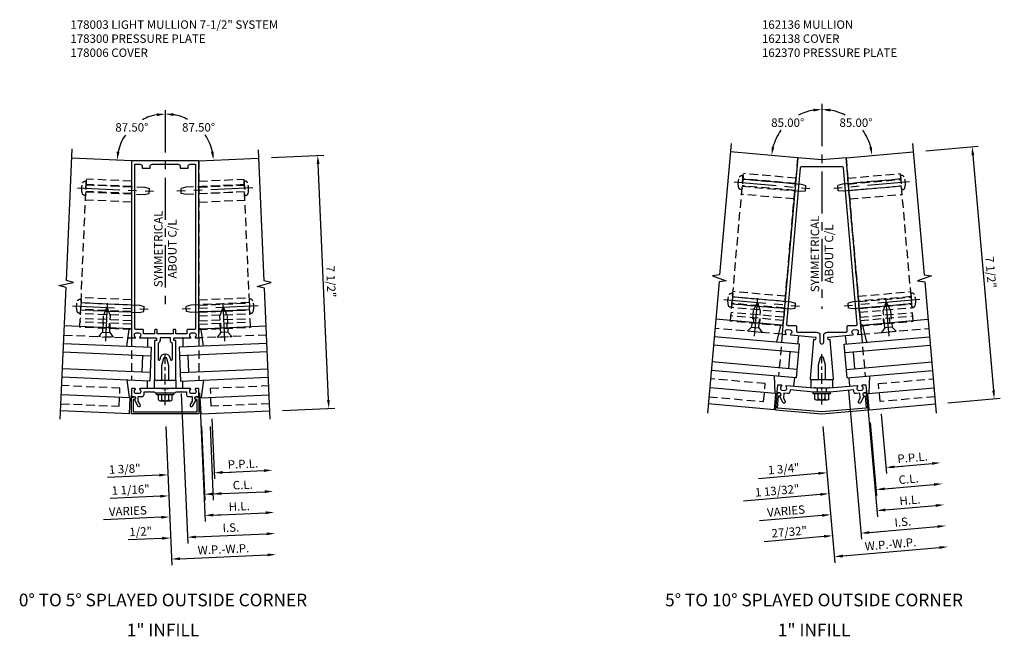
# Model space of a CAD drawing. Units: inches. Extents: x 0 to 176, y 0 to 112.
# Drawn here: x 78 to 107, y 35 to 54 of the extents above; entities that cross this region are included whole.
import ezdxf
from ezdxf.enums import TextEntityAlignment as Align

# ---------------------------------------------------------------- set-up
doc = ezdxf.new("R2010")
doc.units = ezdxf.units.IN
doc.header["$MEASUREMENT"] = 0
doc.linetypes.add('CENTER', pattern=[2, 1.25, -0.25, 0.25, -0.25])
doc.linetypes.add('HIDDEN', pattern=[0.375, 0.25, -0.125])
doc.layers.get('0').update_dxf_attribs({"color": 4})
for name, color, linetype in [('CENTER', 1, 'CENTER'), ('DIME', 2, 'Continuous'), ('HIDDEN', 3, 'HIDDEN'), ('TEXT', 3, 'Continuous')]:
    doc.layers.add(name, color=color, linetype=linetype)
doc.styles.get("Standard").update_dxf_attribs({"font": 'arial.ttf'})
doc.dimstyles.new('EXT_ON-OFF', dxfattribs={"dimscale": 2, "dimtxt": 0.125, "dimasz": 0.125, "dimexe": 0.09, "dimexo": 0.1875, "dimgap": 0.05, "dimtad": 3, "dimdec": 5, "dimzin": 3, "dimdsep": 46, "dimlunit": 5, "dimtxsty": 'Standard', "dimcen": 0, "dimse2": 1, "dimazin": 0, "dimtfac": 1, "dimtdec": 4, "dimtofl": 0, "dimtmove": 0, "dimatfit": 0, "dimfxl": 1, "dimfrac": 2, "dimtolj": 1, "dimtzin": 3, "dimarcsym": 0})
doc.dimstyles.new('EXT_ON-ON', dxfattribs={"dimscale": 2, "dimtxt": 0.125, "dimasz": 0.125, "dimexe": 0.09, "dimexo": 0.1875, "dimgap": 0.05, "dimtad": 3, "dimdec": 5, "dimzin": 3, "dimdsep": 46, "dimlunit": 5, "dimtxsty": 'Standard', "dimcen": 0, "dimadec": 0, "dimazin": 0, "dimtfac": 1, "dimtdec": 4, "dimtofl": 0, "dimtmove": 0, "dimatfit": 0, "dimfxl": 1, "dimfrac": 2, "dimtolj": 1, "dimtzin": 3, "dimarcsym": 0})
doc.dimstyles.new('EXT_ON-ON$2', dxfattribs={"dimscale": 2, "dimtxt": 0.125, "dimasz": 0.125, "dimexe": 0.09, "dimexo": 0.1875, "dimgap": 0.05, "dimtad": 0, "dimtih": 1, "dimtoh": 1, "dimzin": 3, "dimdsep": 46, "dimtxsty": 'Standard', "dimcen": 0, "dimazin": 0, "dimtfac": 1, "dimtdec": 4, "dimtofl": 0, "dimtmove": 0, "dimatfit": 0, "dimfxl": 1, "dimfrac": 2, "dimtolj": 1, "dimtzin": 3, "dimarcsym": 0})

# ---------------------------------------------------------------- blocks, each defined once
blk = doc.blocks.new('B027850-M')
blk.add_line((-0.3, 0.15), (-0.3, 0.4))
blk.add_lwpolyline([(0.314, 0.4), (0.242, -0.103, -0.373552), (0.223, -0.12), (0.2, -0.12, -0.414214), (0.18, -0.1), (0.18, -0.056)], format="xyb")
blk = doc.blocks.new('B162310-M')
for p, q in [((-0.313, -0.25), (-0.313, 0)), ((0.313, 0), (0.313, -0.25))]:
    blk.add_line(p, q)
at = {"ltscale": 0.25}
for p, q in [((-0.1, 0), (0.1, 0)), ((-0.1, -0.25), (0.1, -0.25))]:
    blk.add_line(p, q, dxfattribs=at)
blk = doc.blocks.new('B162137')
blk.add_lwpolyline([(0.229, -0.25), (1.047, -0.178, -0.669376), (1.06, -0.203, 0.199773), (1.039, -0.269), (1.04, -0.279, 0.414214), (1.094, -0.325), (1.182, -0.317, 0.414214), (1.227, -0.263), (1.227, -0.253, 0.199773), (1.194, -0.191, -0.669376), (1.203, -0.165), (1.284, -0.158, -0.414214), (1.306, -0.176), (1.322, -0.361, -0.414214), (1.295, -0.394), (1.255, -0.397, 0.84909), (1.248, -0.496), (1.159, -0.687, -1), (1.086, -0.653), (1.137, -0.543), (1.126, -0.408), (1.012, -0.418, -0.414214), (0.947, -0.364), (0.943, -0.313), (0.235, -0.375), (0.015, -0.375), (0, -0.36), (-0.015, -0.375), (-0.235, -0.375), (-0.943, -0.313), (-0.947, -0.364, -0.414214), (-1.012, -0.418), (-1.126, -0.408), (-1.137, -0.543), (-1.086, -0.653, -1), (-1.159, -0.687), (-1.248, -0.496, 0.84909), (-1.255, -0.397), (-1.295, -0.394, -0.414214), (-1.322, -0.361), (-1.306, -0.176, -0.414214), (-1.284, -0.158), (-1.203, -0.165, -0.669376), (-1.194, -0.191, 0.199773), (-1.227, -0.253), (-1.227, -0.263, 0.414214), (-1.182, -0.317), (-1.094, -0.325, 0.414214), (-1.04, -0.279), (-1.039, -0.269, 0.199773), (-1.06, -0.203, -0.669376), (-1.047, -0.178), (-0.229, -0.25), (-0.225, -0.25), (-0.21, -0.235), (-0.195, -0.25), (0.195, -0.25), (0.21, -0.235), (0.225, -0.25)], format="xyb", close=True)
blk = doc.blocks.new('B162370')
at = {"layer": 'HIDDEN'}
for p, q in [((-0.133, -0.375), (-0.133, -0.25)), ((0.133, -0.375), (0.133, -0.25))]:
    blk.add_line(p, q, dxfattribs=at)
blk.add_blockref('B162137', (0, 0))
blk = doc.blocks.new('B162136')
for points in [[(-0.248, 1.171), (-0.348, 0.022, 0.440011), (-0.328, 0), (-0.273, 0), (-0.258, -0.015), (-0.243, 0), (-0.17, 0), (-0.155, -0.015), (-0.14, 0), (-0.1, 0), (-0.1, 0.43), (-0.042, 0.648, -0.767327), (0.042, 0.648), (0.1, 0.43), (0.1, 0), (0.14, 0), (0.155, -0.015), (0.17, 0), (0.243, 0), (0.258, -0.015), (0.273, 0), (0.328, 0, 0.440011), (0.348, 0.022), (0.248, 1.171, 0.414214), (0.237, 1.18), (0.197, 1.177, -0.414214), (0.186, 1.186), (0.181, 1.242, -0.414214), (0.19, 1.252), (0.917, 1.316, 0.669376), (0.925, 1.342, -0.199773), (0.893, 1.404), (0.892, 1.414, -0.414214), (0.937, 1.468), (1.025, 1.476, -0.414214), (1.079, 1.43), (1.08, 1.42, -0.199773), (1.059, 1.354, 0.669376), (1.072, 1.329), (1.154, 1.337, 0.414214), (1.172, 1.358), (0.716, 6.568), (0, 6.506), (-0.716, 6.568), (-1.172, 1.358, 0.414214), (-1.154, 1.337), (-1.072, 1.329, 0.669376), (-1.059, 1.354, -0.199773), (-1.08, 1.42), (-1.079, 1.43, -0.414214), (-1.025, 1.476), (-0.937, 1.468, -0.414214), (-0.892, 1.414), (-0.893, 1.404, -0.199773), (-0.925, 1.342, 0.669376), (-0.917, 1.316), (-0.19, 1.252, -0.414214), (-0.181, 1.242), (-0.186, 1.186, -0.414214), (-0.197, 1.177), (-0.237, 1.18, 0.414214)], [(-1.018, 1.6), (-0.78, 1.6, -0.414214), (-0.75, 1.57), (-0.75, 1.43, 0.414214), (-0.72, 1.4), (-0.155, 1.4, -0.414214), (-0.055, 1.3), (-0.055, 1.105, 1), (0.055, 1.105), (0.055, 1.3, -0.414214), (0.155, 1.4), (0.72, 1.4, 0.414214), (0.75, 1.43), (0.75, 1.57, -0.414214), (0.78, 1.6), (1.018, 1.6, 0.440011), (1.048, 1.633), (0.642, 6.273, 0.388879), (0.612, 6.3), (-0.612, 6.3, 0.388879), (-0.642, 6.273), (-1.048, 1.633, 0.440011)]]:
    blk.add_lwpolyline(points, format="xyb", close=True)
blk = doc.blocks.new('B162138')
blk.add_lwpolyline([(-1.315, -0.848), (-1.283, -0.485), (-1.253, -0.488, 1), (-1.246, -0.408), (-1.266, -0.406, 0.414214), (-1.331, -0.461), (-1.37, -0.903), (0, -1.023), (1.37, -0.903), (1.331, -0.461, 0.414214), (1.266, -0.406), (1.246, -0.408, 1), (1.253, -0.488), (1.283, -0.485), (1.315, -0.848), (0, -0.963)], format="xyb", close=True)
blk = doc.blocks.new('b128406')
for p, q in [((-0.24, 0.153), (-0.24, -0.156)), ((-0.205, 0.203), (-0.05, 0.203)), ((-0.205, 0.101), (-0.05, 0.101)), ((-0.05, 0.26), (-0.05, -0.26)), ((-0.05, 0.26), (0, 0.26)), ((0, 0.26), (0, -0.26)), ((-0.205, -0.105), (-0.05, -0.105)), ((-0.205, -0.206), (-0.05, -0.206)), ((-0.05, -0.26), (0, -0.26))]:
    blk.add_line(p, q)
for centre, radius, start, end in [((-0.186, 0.152), 0.0543, 110.9107, 249.0893), ((-0.071, -0.002), 0.169, 142.5556, 217.4444), ((-0.186, -0.155), 0.0543, 110.9107, 249.0893)]:
    blk.add_arc(centre, radius, start, end)
at = {"layer": 'CENTER', "ltscale": 0.25}
blk.add_line((-0.365, 0), (1.125, 0), dxfattribs=at)
blk = doc.blocks.new('B128394')
for p, q in [((0, 0.108), (1.732, 0.108)), ((1.732, 0.108), (1.875, 0.076)), ((1.875, 0.076), (1.875, -0.076)), ((0, -0.108), (1.732, -0.108)), ((1.732, -0.108), (1.875, -0.076))]:
    blk.add_line(p, q)
blk.add_lwpolyline([(0, 0.212), (-0.026, 0.212, 0.324799), (-0.1, 0.159, 0.158608), (-0.1, -0.159, 0.324799), (-0.026, -0.212), (0, -0.212)], format="xyb", close=True)
at = {"layer": 'CENTER'}
blk.add_line((-0.25, 0), (2, 0), dxfattribs=at)
blk = doc.blocks.new('B128405')
blk.add_lwpolyline([(0.132, -0.108), (0, -0.219), (0, 0.219), (0.132, 0.108)])
blk.add_lwpolyline([(0.872, -0.005, 0.668179), (0.872, 0.005), (0.622, 0.108), (0.132, 0.108), (0.132, -0.108), (0.622, -0.108)], format="xyb", close=True)
at = {"layer": 'CENTER'}
blk.add_line((-0.125, 0), (1, 0), dxfattribs=at)
blk = doc.blocks.new('*D281')
at = {"layer": 'DIME', "color": 0, "lineweight": -2, "transparency": 16777216}
for p, q in [((0.033, -0.374), (0.386, -4.413)), ((0.619, -4.212), (3.483, -3.961))]:
    blk.add_line(p, q, dxfattribs=at)
at = {"layer": 'DIME', "color": 0, "transparency": 16777216}
for points in [[(3.48, -3.92), (3.487, -4.003), (3.732, -3.94)], [(0.616, -4.171), (0.623, -4.254), (0.37, -4.234)]]:
    blk.add_solid(points, dxfattribs=at)
at = {"layer": 'DIME', "color": 0, "transparency": 16777216, "insert": (2.032, -3.863), "char_height": 0.25, "attachment_point": 5, "rotation": 5}
blk.add_mtext('\\A1;W.P.-W.P.', dxfattribs=at)
blk = doc.blocks.new('*D282')
at = {"layer": 'DIME', "color": 0, "lineweight": -2, "transparency": 16777216}
for p, q in [((0.785, 0.695), (1.171, -3.717)), ((1.405, -3.516), (3.429, -3.339))]:
    blk.add_line(p, q, dxfattribs=at)
at = {"layer": 'DIME', "color": 0, "transparency": 16777216}
for points in [[(1.401, -3.474), (1.408, -3.557), (1.156, -3.538)], [(3.425, -3.297), (3.433, -3.38), (3.678, -3.317)]]:
    blk.add_solid(points, dxfattribs=at)
at = {"layer": 'DIME', "color": 0, "transparency": 16777216, "insert": (2.397, -3.203), "char_height": 0.25, "attachment_point": 5, "rotation": 5}
blk.add_mtext('\\A1;I.S.', dxfattribs=at)
blk = doc.blocks.new('*D283')
at = {"layer": 'DIME', "color": 0, "lineweight": -2, "transparency": 16777216}
for p, q in [((0.785, 0.695), (1.171, -3.717)), ((1.405, -3.516), (1.654, -3.494)), ((0.067, -3.633), (-1.71, -3.788))]:
    blk.add_line(p, q, dxfattribs=at)
at = {"layer": 'DIME', "color": 0, "transparency": 16777216}
for points in [[(1.401, -3.474), (1.408, -3.557), (1.156, -3.538)], [(0.063, -3.591), (0.071, -3.675), (0.316, -3.611)]]:
    blk.add_solid(points, dxfattribs=at)
at = {"layer": 'DIME', "color": 0, "transparency": 16777216, "insert": (-0.966, -3.497), "char_height": 0.25, "attachment_point": 5, "rotation": 5}
blk.add_mtext('\\A1;27/32"', dxfattribs=at)
blk = doc.blocks.new('*D284')
at = {"layer": 'DIME', "color": 0, "lineweight": -2, "transparency": 16777216}
for p, q in [((1.757, -0.009), (1.912, -1.77)), ((2.145, -1.569), (3.266, -1.471))]:
    blk.add_line(p, q, dxfattribs=at)
at = {"layer": 'DIME', "color": 0, "transparency": 16777216}
for points in [[(3.262, -1.429), (3.269, -1.512), (3.515, -1.449)], [(2.141, -1.528), (2.149, -1.611), (1.896, -1.591)]]:
    blk.add_solid(points, dxfattribs=at)
at = {"layer": 'DIME', "color": 0, "transparency": 16777216, "insert": (2.686, -1.296), "char_height": 0.25, "attachment_point": 5, "rotation": 5}
blk.add_mtext('\\A1;P.P.L.', dxfattribs=at)
blk = doc.blocks.new('*D285')
at = {"layer": 'DIME', "color": 0, "lineweight": -2, "transparency": 16777216}
for p, q in [((1.433, -0.252), (1.623, -2.423)), ((1.857, -2.222), (3.32, -2.094))]:
    blk.add_line(p, q, dxfattribs=at)
at = {"layer": 'DIME', "color": 0, "transparency": 16777216}
for points in [[(1.853, -2.18), (1.86, -2.263), (1.608, -2.243)], [(3.316, -2.052), (3.324, -2.135), (3.569, -2.072)]]:
    blk.add_solid(points, dxfattribs=at)
at = {"layer": 'DIME', "color": 0, "transparency": 16777216, "insert": (2.569, -1.933), "char_height": 0.25, "attachment_point": 5, "rotation": 5}
blk.add_mtext('\\A1;C.L.', dxfattribs=at)
blk = doc.blocks.new('*D286')
at = {"layer": 'DIME', "color": 0, "lineweight": -2, "transparency": 16777216}
for p, q in [((1.757, -0.009), (1.912, -1.77)), ((2.145, -1.569), (2.394, -1.547)), ((-0.097, -1.765), (-1.873, -1.921))]:
    blk.add_line(p, q, dxfattribs=at)
at = {"layer": 'DIME', "color": 0, "transparency": 16777216}
for points in [[(-0.1, -1.724), (-0.093, -1.807), (0.153, -1.743)], [(2.141, -1.528), (2.149, -1.611), (1.896, -1.591)]]:
    blk.add_solid(points, dxfattribs=at)
at = {"layer": 'DIME', "color": 0, "transparency": 16777216, "insert": (-1.129, -1.63), "char_height": 0.25, "attachment_point": 5, "rotation": 5}
blk.add_mtext('\\A1;1 3/4"', dxfattribs=at)
blk = doc.blocks.new('*D287')
at = {"layer": 'DIME', "color": 0, "lineweight": -2, "transparency": 16777216}
for p, q in [((1.433, -0.252), (1.623, -2.423)), ((1.857, -2.222), (2.106, -2.2)), ((-0.042, -2.388), (-2.317, -2.587))]:
    blk.add_line(p, q, dxfattribs=at)
at = {"layer": 'DIME', "color": 0, "transparency": 16777216}
for points in [[(1.853, -2.18), (1.86, -2.263), (1.608, -2.243)], [(-0.046, -2.346), (-0.038, -2.429), (0.207, -2.366)]]:
    blk.add_solid(points, dxfattribs=at)
at = {"layer": 'DIME', "color": 0, "transparency": 16777216, "insert": (-1.324, -2.274), "char_height": 0.25, "attachment_point": 5, "rotation": 5}
blk.add_mtext('\\A1;1 13/32"', dxfattribs=at)
blk = doc.blocks.new('*D288')
at = {"layer": 'DIME', "color": 0, "lineweight": -2, "transparency": 16777216}
for p, q in [((1.315, 0.742), (1.647, -3.048)), ((1.88, -2.847), (3.374, -2.716))]:
    blk.add_line(p, q, dxfattribs=at)
at = {"layer": 'DIME', "color": 0, "transparency": 16777216}
for points in [[(1.877, -2.805), (1.884, -2.888), (1.631, -2.869)], [(3.371, -2.675), (3.378, -2.758), (3.624, -2.694)]]:
    blk.add_solid(points, dxfattribs=at)
at = {"layer": 'DIME', "color": 0, "transparency": 16777216, "insert": (2.608, -2.557), "char_height": 0.25, "attachment_point": 5, "rotation": 5}
blk.add_mtext('\\A1;H.L.', dxfattribs=at)
blk = doc.blocks.new('*D289')
at = {"layer": 'DIME', "color": 0, "lineweight": -2, "transparency": 16777216}
for p, q in [((1.315, 0.742), (1.647, -3.048)), ((1.88, -2.847), (2.129, -2.825)), ((0.012, -3.01), (-1.847, -3.173))]:
    blk.add_line(p, q, dxfattribs=at)
at = {"layer": 'DIME', "color": 0, "transparency": 16777216}
for points in [[(1.877, -2.805), (1.884, -2.888), (1.631, -2.869)], [(0.009, -2.969), (0.016, -3.052), (0.261, -2.989)]]:
    blk.add_solid(points, dxfattribs=at)
at = {"layer": 'DIME', "color": 0, "transparency": 16777216, "insert": (-1.061, -2.878), "char_height": 0.25, "attachment_point": 5, "rotation": 5}
blk.add_mtext('\\A1;VARIES', dxfattribs=at)
blk = doc.blocks.new('*D290')
at = {"layer": 'DIME', "color": 0, "lineweight": -2, "transparency": 16777216}
for p, q in [((3.082, 7.797), (4.631, 7.933)), ((4.474, 7.668), (5.084, 0.695)), ((3.736, 0.326), (5.285, 0.461))]:
    blk.add_line(p, q, dxfattribs=at)
at = {"layer": 'DIME', "color": 0, "transparency": 16777216}
for points in [[(4.515, 7.672), (4.432, 7.665), (4.452, 7.917)], [(5.125, 0.698), (5.042, 0.691), (5.105, 0.446)]]:
    blk.add_solid(points, dxfattribs=at)
at = {"layer": 'DIME', "color": 0, "transparency": 16777216, "insert": (5.003, 4.201), "char_height": 0.25, "attachment_point": 5, "rotation": 275}
blk.add_mtext('\\A1;7 1/2"', dxfattribs=at)
blk = doc.blocks.new('*D291')
at = {"layer": 'DIME', "color": 0, "lineweight": -2, "transparency": 16777216}
for start, end in [(99.5849, 117.4192), (144.0631, 165.4151)]:
    blk.add_arc((0, 7.528), 1.496, start, end, dxfattribs=at)
at = {"layer": 'DIME', "color": 0, "transparency": 16777216}
for points in [[(-0.253, 9.045), (-0.246, 8.962), (0, 9.024)], [(-1.407, 7.897), (-1.489, 7.912), (-1.49, 7.658)]]:
    blk.add_solid(points, dxfattribs=at)
at = {"layer": 'DIME', "color": 0, "transparency": 16777216, "insert": (-1.011, 8.631), "char_height": 0.25, "attachment_point": 5}
blk.add_mtext('\\A1;85.00°', dxfattribs=at)
blk = doc.blocks.new('*D292')
at = {"layer": 'DIME', "color": 0, "lineweight": -2, "transparency": 16777216}
for start, end in [(62.5808, 80.4151), (14.5849, 35.9369)]:
    blk.add_arc((0, 7.528), 1.496, start, end, dxfattribs=at)
at = {"layer": 'DIME', "color": 0, "transparency": 16777216}
for points in [[(0.246, 8.962), (0.253, 9.045), (0, 9.024)], [(1.489, 7.912), (1.407, 7.897), (1.49, 7.658)]]:
    blk.add_solid(points, dxfattribs=at)
at = {"layer": 'DIME', "color": 0, "transparency": 16777216, "insert": (1.011, 8.631), "char_height": 0.25, "attachment_point": 5}
blk.add_mtext('\\A1;85.00°', dxfattribs=at)
blk = doc.blocks.new('B162332-T')
for p, q in [((1.25, 1.5), (1.25, 5.895)), ((1.25, 5.895), (2.812, 5.895)), ((2.812, 1.5), (2.812, 5.895)), ((1.25, 5.72), (2.812, 5.72)), ((1.25, 5.53), (2.812, 5.53)), ((1.25, 5.275), (2.812, 5.275)), ((1.25, 2.381), (2.812, 2.381)), ((1.25, 2.22), (2.812, 2.22)), ((1.25, 2.03), (2.812, 2.03)), ((1.25, 1.906), (2.812, 1.906)), ((1.25, 1.76), (2.812, 1.76)), ((1.25, 1.5), (2.812, 1.5))]:
    blk.add_line(p, q)
at = {"layer": 'HIDDEN'}
for p, q in [((1.25, 5.737), (2.812, 5.737)), ((1.25, 5.527), (2.812, 5.527)), ((1.25, 2.223), (2.812, 2.223)), ((1.25, 2.013), (2.812, 2.013)), ((1.25, 1.66), (2.812, 1.66)), ((1.94, 1.5), (1.94, 1.66)), ((2.122, 1.5), (2.122, 1.66))]:
    blk.add_line(p, q, dxfattribs=at)
blk = doc.blocks.new('*D450')
at = {"layer": 'DIME', "color": 0, "lineweight": -2, "transparency": 16777216}
for p, q in [((85.024, 49.689), (86.577, 49.757)), ((86.714, 42.506), (86.408, 49.499)), ((85.351, 42.196), (86.904, 42.264))]:
    blk.add_line(p, q, dxfattribs=at)
at = {"layer": 'DIME', "color": 0, "transparency": 16777216}
for points in [[(86.45, 49.501), (86.367, 49.497), (86.397, 49.749)], [(86.755, 42.507), (86.672, 42.504), (86.725, 42.256)]]:
    blk.add_solid(points, dxfattribs=at)
at = {"layer": 'DIME', "color": 0, "transparency": 16777216, "insert": (86.79, 46.012), "char_height": 0.25, "attachment_point": 5, "rotation": 272.5}
blk.add_mtext('\\A1;7 1/2"', dxfattribs=at)
blk = doc.blocks.new('*D451')
at = {"layer": 'DIME', "color": 0, "lineweight": -2, "transparency": 16777216}
for p, q in [((81.896, 41.716), (82.076, 37.608)), ((82.318, 37.799), (84.912, 37.912))]:
    blk.add_line(p, q, dxfattribs=at)
at = {"layer": 'DIME', "color": 0, "transparency": 16777216}
for points in [[(84.91, 37.953), (84.914, 37.87), (85.162, 37.923)], [(82.316, 37.84), (82.319, 37.757), (82.068, 37.788)]]:
    blk.add_solid(points, dxfattribs=at)
at = {"layer": 'DIME', "color": 0, "transparency": 16777216, "insert": (83.605, 38.08), "char_height": 0.25, "attachment_point": 5, "rotation": 2.5}
blk.add_mtext('\\A1;W.P.-W.P.', dxfattribs=at)
blk = doc.blocks.new('*D452')
at = {"layer": 'DIME', "color": 0, "lineweight": -2, "transparency": 16777216}
for p, q in [((82.352, 42.691), (82.546, 38.254)), ((82.788, 38.445), (84.885, 38.536))]:
    blk.add_line(p, q, dxfattribs=at)
at = {"layer": 'DIME', "color": 0, "transparency": 16777216}
for points in [[(84.883, 38.578), (84.887, 38.495), (85.135, 38.547)], [(82.786, 38.486), (82.789, 38.403), (82.538, 38.434)]]:
    blk.add_solid(points, dxfattribs=at)
at = {"layer": 'DIME', "color": 0, "transparency": 16777216, "insert": (83.826, 38.719), "char_height": 0.25, "attachment_point": 5, "rotation": 2.5}
blk.add_mtext('\\A1;I.S.', dxfattribs=at)
blk = doc.blocks.new('*D453')
at = {"layer": 'DIME', "color": 0, "lineweight": -2, "transparency": 16777216}
for p, q in [((82.352, 42.691), (82.546, 38.254)), ((81.791, 38.401), (80.787, 38.357)), ((82.788, 38.445), (83.037, 38.456))]:
    blk.add_line(p, q, dxfattribs=at)
at = {"layer": 'DIME', "color": 0, "transparency": 16777216}
for points in [[(81.789, 38.443), (81.793, 38.359), (82.041, 38.412)], [(82.786, 38.486), (82.789, 38.403), (82.538, 38.434)]]:
    blk.add_solid(points, dxfattribs=at)
at = {"layer": 'DIME', "color": 0, "transparency": 16777216, "insert": (81.154, 38.603), "char_height": 0.25, "attachment_point": 5, "rotation": 2.5}
blk.add_mtext('\\A1;1/2"', dxfattribs=at)
blk = doc.blocks.new('*D454')
at = {"layer": 'DIME', "color": 0, "lineweight": -2, "transparency": 16777216}
for p, q in [((83.26, 41.943), (83.338, 40.165)), ((83.58, 40.356), (84.803, 40.409))]:
    blk.add_line(p, q, dxfattribs=at)
at = {"layer": 'DIME', "color": 0, "transparency": 16777216}
for points in [[(83.578, 40.398), (83.582, 40.314), (83.33, 40.345)], [(84.801, 40.451), (84.805, 40.368), (85.053, 40.42)]]:
    blk.add_solid(points, dxfattribs=at)
at = {"layer": 'DIME', "color": 0, "transparency": 16777216, "insert": (84.182, 40.607), "char_height": 0.25, "attachment_point": 5, "rotation": 2.5}
blk.add_mtext('\\A1;P.P.L.', dxfattribs=at)
blk = doc.blocks.new('*D455')
at = {"layer": 'DIME', "color": 0, "lineweight": -2, "transparency": 16777216}
for p, q in [((83.207, 41.716), (83.302, 39.538)), ((83.544, 39.729), (84.831, 39.785))]:
    blk.add_line(p, q, dxfattribs=at)
at = {"layer": 'DIME', "color": 0, "transparency": 16777216}
for points in [[(83.542, 39.77), (83.546, 39.687), (83.294, 39.718)], [(84.829, 39.827), (84.832, 39.743), (85.08, 39.796)]]:
    blk.add_solid(points, dxfattribs=at)
at = {"layer": 'DIME', "color": 0, "transparency": 16777216, "insert": (84.177, 39.986), "char_height": 0.25, "attachment_point": 5, "rotation": 2.5}
blk.add_mtext('\\A1;C.L.', dxfattribs=at)
blk = doc.blocks.new('*D456')
at = {"layer": 'DIME', "color": 0, "lineweight": -2, "transparency": 16777216}
for p, q in [((83.26, 41.943), (83.338, 40.165)), ((81.709, 40.274), (80.168, 40.207)), ((83.58, 40.356), (83.83, 40.367))]:
    blk.add_line(p, q, dxfattribs=at)
at = {"layer": 'DIME', "color": 0, "transparency": 16777216}
for points in [[(81.707, 40.316), (81.711, 40.233), (81.959, 40.285)], [(83.578, 40.398), (83.582, 40.314), (83.33, 40.345)]]:
    blk.add_solid(points, dxfattribs=at)
at = {"layer": 'DIME', "color": 0, "transparency": 16777216, "insert": (80.681, 40.459), "char_height": 0.25, "attachment_point": 5, "rotation": 2.5}
blk.add_mtext('\\A1;1 3/8"', dxfattribs=at)
blk = doc.blocks.new('*D457')
at = {"layer": 'DIME', "color": 0, "lineweight": -2, "transparency": 16777216}
for p, q in [((82.957, 41.716), (83.053, 39.527)), ((83.295, 39.718), (83.544, 39.729)), ((81.736, 39.65), (80.247, 39.585))]:
    blk.add_line(p, q, dxfattribs=at)
at = {"layer": 'DIME', "color": 0, "transparency": 16777216}
for points in [[(81.734, 39.692), (81.738, 39.608), (81.986, 39.661)], [(83.293, 39.76), (83.296, 39.676), (83.045, 39.707)]]:
    blk.add_solid(points, dxfattribs=at)
at = {"layer": 'DIME', "color": 0, "transparency": 16777216, "insert": (80.857, 39.841), "char_height": 0.25, "attachment_point": 5, "rotation": 2.5}
blk.add_mtext('\\A1;1 1/16"', dxfattribs=at)
blk = doc.blocks.new('*D458')
at = {"layer": 'DIME', "color": 0, "lineweight": -2, "transparency": 16777216}
for p, q in [((82.896, 42.714), (83.063, 38.902)), ((83.305, 39.093), (84.858, 39.161))]:
    blk.add_line(p, q, dxfattribs=at)
at = {"layer": 'DIME', "color": 0, "transparency": 16777216}
for points in [[(83.303, 39.134), (83.306, 39.051), (83.055, 39.082)], [(84.856, 39.202), (84.86, 39.119), (85.108, 39.172)]]:
    blk.add_solid(points, dxfattribs=at)
at = {"layer": 'DIME', "color": 0, "transparency": 16777216, "insert": (84.071, 39.351), "char_height": 0.25, "attachment_point": 5, "rotation": 2.5}
blk.add_mtext('\\A1;H.L.', dxfattribs=at)
blk = doc.blocks.new('*D459')
at = {"layer": 'DIME', "color": 0, "lineweight": -2, "transparency": 16777216}
for p, q in [((82.896, 42.714), (83.063, 38.902)), ((83.305, 39.093), (83.554, 39.104)), ((81.764, 39.026), (80.054, 38.951))]:
    blk.add_line(p, q, dxfattribs=at)
at = {"layer": 'DIME', "color": 0, "transparency": 16777216}
for points in [[(83.303, 39.134), (83.306, 39.051), (83.055, 39.082)], [(81.762, 39.067), (81.765, 38.984), (82.013, 39.036)]]:
    blk.add_solid(points, dxfattribs=at)
at = {"layer": 'DIME', "color": 0, "transparency": 16777216, "insert": (80.774, 39.212), "char_height": 0.25, "attachment_point": 5, "rotation": 2.5}
blk.add_mtext('\\A1;VARIES', dxfattribs=at)
blk = doc.blocks.new('11091668')
at = {"layer": 'HIDDEN'}
for p, q in [((6.145, 9.156), (7.479, 9.214)), ((6.145, 8.997), (7.486, 9.056)), ((7.671, 4.823), (7.479, 9.214)), ((6.145, 8.98), (7.487, 9.039)), ((6.145, 8.79), (7.495, 8.849)), ((6.145, 8.788), (7.495, 8.847)), ((6.145, 8.535), (7.506, 8.594)), ((6.145, 5.638), (7.632, 5.703)), ((6.145, 5.48), (7.639, 5.545)), ((6.145, 5.477), (7.639, 5.542)), ((6.145, 5.287), (7.648, 5.353)), ((6.145, 5.27), (7.648, 5.336)), ((6.145, 5.163), (7.653, 5.229)), ((6.145, 5.017), (7.66, 5.083)), ((6.145, 4.917), (7.664, 4.983)), ((6.145, 4.756), (7.671, 4.823)), ((6.8, 4.785), (6.793, 4.945)), ((6.982, 4.793), (6.975, 4.953))]:
    blk.add_line(p, q, dxfattribs=at)
blk = doc.blocks.new('B178006')
blk.add_lwpolyline([(-0.95, -0.94), (0.95, -0.94), (0.95, -0.576), (0.92, -0.576, -1), (0.92, -0.496), (0.94, -0.496, -0.414214), (1, -0.556), (1, -1), (-1, -1), (-1, -0.556, -0.414214), (-0.94, -0.496), (-0.92, -0.496, -1), (-0.92, -0.576), (-0.95, -0.576)], format="xyb", close=True)
blk = doc.blocks.new('B178300')
blk.add_lwpolyline([(-0.335, 0.469), (-0.35, 0.454), (-0.35, 0.325), (-0.375, 0.3), (-0.375, 0.015), (-0.36, 0), (-0.375, -0.015), (-0.375, -0.3), (-0.35, -0.325), (-0.35, -0.454), (-0.335, -0.469), (-0.35, -0.484), (-0.35, -0.626), (-0.426, -0.626, 0.414214), (-0.486, -0.686), (-0.486, -0.8), (-0.621, -0.8), (-0.726, -0.739, 1), (-0.766, -0.809), (-0.583, -0.914, -0.84909), (-0.486, -0.93), (-0.486, -0.97, 0.414214), (-0.456, -1), (-0.27, -1, 0.414214), (-0.25, -0.98), (-0.25, -0.898, 0.669376), (-0.276, -0.887, -0.199773), (-0.339, -0.914), (-0.35, -0.914, -0.414214), (-0.4, -0.864), (-0.4, -0.776, -0.414214), (-0.35, -0.726), (-0.339, -0.726, -0.199773), (-0.276, -0.753, 0.669376), (-0.25, -0.742), (-0.25, -0.225), (-0.235, -0.21), (-0.25, -0.195), (-0.25, 0.195), (-0.235, 0.21), (-0.25, 0.225), (-0.25, 0.742, 0.669376), (-0.276, 0.753, -0.199773), (-0.339, 0.726), (-0.35, 0.726, -0.414214), (-0.4, 0.776), (-0.4, 0.864, -0.414214), (-0.35, 0.914), (-0.339, 0.914, -0.199773), (-0.276, 0.887, 0.669376), (-0.25, 0.898), (-0.25, 0.98, 0.414214), (-0.27, 1), (-0.456, 1, 0.414214), (-0.486, 0.97), (-0.486, 0.93, -0.84909), (-0.583, 0.914), (-0.766, 0.809, 1), (-0.726, 0.739), (-0.621, 0.8), (-0.486, 0.8), (-0.486, 0.686, 0.414214), (-0.426, 0.626), (-0.35, 0.626), (-0.35, 0.484)], format="xyb", close=True)
blk = doc.blocks.new('B178003')
for points in [[(1.25, 0.98), (1.25, 0.898, 0.669376), (1.276, 0.887, -0.199773), (1.339, 0.914), (1.35, 0.914, -0.414214), (1.4, 0.864), (1.4, 0.776, -0.414214), (1.35, 0.726), (1.339, 0.726, -0.199773), (1.276, 0.753, 0.669376), (1.25, 0.742), (1.25, 0.546), (1.265, 0.531), (1.25, 0.516), (1.25, 0.263, -0.414214), (1.24, 0.253), (1.184, 0.253, -0.414214), (1.174, 0.263), (1.174, 0.303, 0.414214), (1.164, 0.313), (0, 0.313), (0, 0.273), (-0.015, 0.258), (0, 0.243), (0, 0.17), (-0.015, 0.155), (0, 0.14), (0, 0.1), (0.43, 0.1), (0.648, 0.042, -0.767327), (0.648, -0.042), (0.43, -0.1), (0, -0.1), (0, -0.14), (-0.015, -0.155), (0, -0.17), (0, -0.243), (-0.015, -0.258), (0, -0.273), (0, -0.313), (1.164, -0.313, 0.414214), (1.174, -0.303), (1.174, -0.263, -0.414214), (1.184, -0.253), (1.24, -0.253, -0.414214), (1.25, -0.263), (1.25, -0.516), (1.265, -0.531), (1.25, -0.546), (1.25, -0.742, 0.669376), (1.276, -0.753, -0.199773), (1.339, -0.726), (1.35, -0.726, -0.414214), (1.4, -0.776), (1.4, -0.864, -0.414214), (1.35, -0.914), (1.339, -0.914, -0.199773), (1.276, -0.887, 0.669376), (1.25, -0.898), (1.25, -0.98, 0.414214), (1.27, -1), (6.5, -1), (6.5, 1), (1.27, 1, 0.414214)], [(6.28, -0.445), (6.28, -0.68), (6.34, -0.68, -0.414214), (6.4, -0.74), (6.4, -0.9), (1.53, -0.9, -0.414214), (1.5, -0.87), (1.5, -0.665, 0.414214), (1.48, -0.645), (1.375, -0.645), (1.375, -0.313), (1.48, -0.313, 0.414214), (1.5, -0.293), (1.5, -0.253, 0.414214), (1.48, -0.233), (1.375, -0.233), (1.375, 0.233), (1.48, 0.233, 0.414214), (1.5, 0.253), (1.5, 0.293, 0.414214), (1.48, 0.313), (1.375, 0.313), (1.375, 0.645), (1.48, 0.645, 0.414214), (1.5, 0.665), (1.5, 0.87, -0.414214), (1.53, 0.9), (6.4, 0.9), (6.4, 0.74, -0.414214), (6.34, 0.68), (6.28, 0.68), (6.28, 0.445), (6.34, 0.445, -0.414214), (6.4, 0.385), (6.4, -0.385, -0.414214), (6.34, -0.445)], [(1.086, 0.213), (0.623, 0.213, 0.876976), (0.615, 0.154), (0.674, 0.138, -0.767327), (0.674, -0.138), (0.615, -0.154, 0.876976), (0.623, -0.213), (1.086, -0.213, -0.281861), (1.184, -0.153), (1.25, -0.153), (1.25, 0.153), (1.184, 0.153, -0.281861)]]:
    blk.add_lwpolyline(points, format="xyb", close=True)
blk = doc.blocks.new('*D495')
at = {"layer": 'DIME', "color": 0, "lineweight": -2, "transparency": 16777216}
for start, end in [(100.0503, 118.1295), (145.7473, 167.4497)]:
    blk.add_arc((81.88, 49.552), 1.427, start, end, dxfattribs=at)
at = {"layer": 'DIME', "color": 0, "transparency": 16777216}
for points in [[(81.627, 50.998), (81.635, 50.915), (81.88, 50.979)], [(80.528, 49.856), (80.446, 49.867), (80.454, 49.614)]]:
    blk.add_solid(points, dxfattribs=at)
at = {"layer": 'DIME', "color": 0, "transparency": 16777216, "insert": (80.893, 50.582), "char_height": 0.25, "attachment_point": 5}
blk.add_mtext('\\A1;87.50°', dxfattribs=at)
blk = doc.blocks.new('*D496')
at = {"layer": 'DIME', "color": 0, "lineweight": -2, "transparency": 16777216}
for start, end in [(61.8323, 79.9695), (12.5305, 34.2745)]:
    blk.add_arc((81.88, 49.552), 1.43, start, end, dxfattribs=at)
at = {"layer": 'DIME', "color": 0, "transparency": 16777216}
for points in [[(82.125, 50.918), (82.133, 51.001), (81.88, 50.981)], [(83.317, 49.867), (83.234, 49.856), (83.308, 49.614)]]:
    blk.add_solid(points, dxfattribs=at)
at = {"layer": 'DIME', "color": 0, "transparency": 16777216, "insert": (82.869, 50.584), "char_height": 0.25, "attachment_point": 5}
blk.add_mtext('\\A1;87.50°', dxfattribs=at)
blk = doc.blocks.new('S162VS04KCADS')
for p, q in [((-0.7161, 7.590428), (-2.708489, 7.764739)), ((0.7161, 7.590428), (2.708489, 7.764739)), ((-1.192608, 2.633094), (-3.142525, 2.80369)), ((1.192608, 2.633094), (3.142525, 2.80369)), ((-0.665556, 2.064997), (-3.187846, 2.285668)), ((-0.752712, 1.068802), (-0.665556, 2.064997)), ((0.665556, 2.064997), (3.187846, 2.285668)), ((0.752712, 1.068802), (0.665556, 2.064997)), ((-0.687345, 1.815948), (-3.209635, 2.03662)), ((-0.979972, 1.33964), (-0.936394, 1.837737)), ((0.687345, 1.815948), (3.209635, 2.03662)), ((0.979972, 1.33964), (0.936394, 1.837737)), ((-0.730923, 1.317851), (-3.253212, 1.538522)), ((0.730923, 1.317851), (3.253212, 1.538522)), ((-0.752712, 1.068802), (-3.275001, 1.289474)), ((0.752712, 1.068802), (3.275001, 1.289474)), ((-1.370405, 0.600857), (-3.320322, 0.771453)), ((-1.400725, 0.121676), (-1.358891, 0.599849)), ((1.400725, 0.121676), (1.358891, 0.599849)), ((1.370405, 0.600857), (3.320322, 0.771453)), ((-1.400725, 0.121676), (-3.362157, 0.293279)), ((1.400725, 0.121676), (3.362157, 0.293279))]:
    blk.add_line(p, q)
for points in [[(-2.6867, 8.013792), (-3.027152, 4.122407), (-3.243185, 4.088036), (-2.829743, 3.943899), (-3.045776, 3.909528), (-3.386228, 0.018142)], [(2.6867, 8.013792), (3.027152, 4.122407), (3.243185, 4.088036), (2.829743, 3.943899), (3.045776, 3.909528), (3.386228, 0.018142)]]:
    blk.add_lwpolyline(points)
at = {"layer": 'CENTER'}
blk.add_line((0, 9.185532), (0, 3.108829), dxfattribs=at)
at = {"layer": 'HIDDEN'}
for p, q in [((-0.7161, 7.590428), (-1.282612, 1.115162)), ((0.7161, 7.590428), (1.282612, 1.115162)), ((-1.173667, 2.360406), (-3.166057, 2.534717)), ((1.173667, 2.360406), (3.166057, 2.534717))]:
    blk.add_line(p, q, dxfattribs=at)
for points in [[(-3.343506, 0.506465), (-1.724765, 0.364843), (-1.67805, 0.898804), (-3.29679, 1.040425)], [(3.343506, 0.506465), (1.724765, 0.364843), (1.67805, 0.898804), (3.29679, 1.040425)]]:
    blk.add_lwpolyline(points, dxfattribs=at)
for name in ['B162136', 'B162310-M', 'B162138', 'B162370']:
    blk.add_blockref(name, (0, 1.022047))
for p, rotation in [((-0.981279, 2.494147), 174.9999999999956), ((1.138159, 0.700996), 5)]:
    blk.add_blockref('B027850-M', p, dxfattribs=dict(rotation=rotation))
at = {"xscale": -1}
for name, p, rotation in [('B027850-M', (0.981279, 2.494147), 185.0000000000044), ('b128406', (0, 0.647047), 270), ('B027850-M', (-1.138159, 0.700996), 355)]:
    blk.add_blockref(name, p, dxfattribs=dict(at, rotation=rotation))
at = {"layer": 'HIDDEN', "xscale": -1}
for name, p, rotation in [('B162332-T', (-0.037369, 1.006218), 354.9999999999998), ('B128394', (-2.348417, 6.854895), 175), ('B128394', (-2.653462, 3.368213), 175), ('B128405', (1.982577, 2.431176), 275)]:
    blk.add_blockref(name, p, dxfattribs=dict(at, rotation=rotation))
at = {"layer": 'HIDDEN'}
for name, p, rotation in [('B128394', (2.348417, 6.854895), 185), ('B162332-T', (0.037369, 1.006218), 5.000000000000202), ('B128394', (2.653462, 3.368213), 185), ('B128405', (-1.982577, 2.431176), 84.99999999999999)]:
    blk.add_blockref(name, p, dxfattribs=dict(at, rotation=rotation))
at = {"layer": 'TEXT', "insert": (-0.329443, 4.741148), "char_height": 0.25, "width": 2.69451943, "attachment_point": 2, "rotation": 90}
blk.add_mtext('SYMMETRICAL\\PABOUT C/L', dxfattribs=at)
at = {"layer": 'DIME'}
for base, line2, picture, middle in [((-0.710084, 8.84471), ((-0.7161, 7.590428), (-2.708489, 7.764739)), '*D291', (-1.010799, 8.630871)), ((1.250033, 8.349937), ((0.7161, 7.590428), (2.708489, 7.764739)), '*D292', (1.010799, 8.630871))]:
    dim = blk.add_angular_dim_2l(base=base, line1=((0, 9.027777), (0, 3.108829)), line2=line2, dimstyle='EXT_ON-ON$2', dxfattribs=at)
    dim.commit()
    dim.dimension.update_dxf_attribs({"geometry": picture, "text_midpoint": middle})
for base, p1, p2, angle, dimstyle, picture, middle in [((5.105498, 0.445802), (2.708489, 7.764739), (3.362157, 0.293279), 275, 'EXT_ON-ON', '*D290', (5.002808, 4.201142)), ((0.31594, -3.611206), (0.752712, 1.068802), (0, 0), 185, 'EXT_ON-OFF', '*D283', (-0.965517, -3.497459)), ((0.206995, -2.365962), (1.400725, 0.121676), (0, 0), 185, 'EXT_ON-OFF', '*D287', (-1.32351, -2.274005))]:
    dim = blk.add_linear_dim(base=base, p1=p1, p2=p2, angle=angle, dimstyle=dimstyle, override={"dimpost": '"'}, dxfattribs=at)
    dim.commit()
    dim.dimension.update_dxf_attribs({"geometry": picture, "text_midpoint": middle})
for base, p1, p2, text, picture, middle in [((0.261467, -2.988584), (1.282612, 1.115162), (0, 0), 'VARIES', '*D289', (-1.061498, -2.878469)), ((3.678021, -3.317062), (0.752712, 1.068802), (3.386228, 0.018142), 'I.S.', '*D282', (2.397266, -3.203254)), ((3.623549, -2.69444), (1.282612, 1.115162), (3.386228, 0.018142), 'H.L.', '*D288', (2.607744, -2.557452)), ((3.514604, -1.449197), (1.724765, 0.364843), (3.386228, 0.018142), 'P.P.L.', '*D284', (2.685624, -1.295864)), ((3.732493, -3.939683), (0, 0), (3.386228, 0.018142), 'W.P.-W.P.', '*D281', (2.031843, -3.862612)), ((3.569076, -2.071818), (1.400725, 0.121676), (3.386228, 0.018142), 'C.L.', '*D285', (2.56875, -1.933476))]:
    dim = blk.add_linear_dim(base=base, p1=p1, p2=p2, angle=5, text=text, dimstyle='EXT_ON-OFF', override={"dimpost": '"'}, dxfattribs=at)
    dim.commit()
    dim.dimension.update_dxf_attribs({"geometry": picture, "text_midpoint": middle})
dim = blk.add_linear_dim(base=(0.152523, -1.743341), p1=(1.724765, 0.364843), p2=(0, 0), angle=185, dimstyle='EXT_ON-OFF', override={"dimpost": '"'}, dxfattribs=at)
dim.commit()
dim.dimension.update_dxf_attribs({"geometry": '*D286', "text_midpoint": (-1.109324, -1.853738), "dimtype": 128})

msp = doc.modelspace()

# ---------------------------------------------------------------- linework, layer by layer
for p, q in [((80.879966, 49.595172), (79.110871, 49.672412)), ((82.879966, 49.595172), (84.64906, 49.672412)), ((80.848764, 44.61179), (78.893647, 44.697152)), ((82.911168, 44.61179), (84.866285, 44.697152)), ((81.359966, 44.34017), (81.359966, 44.068975)), ((82.399966, 44.34017), (82.399966, 44.068975)), ((78.870964, 44.177647), (81.467918, 44.064261)), ((81.467918, 44.064261), (81.424299, 43.065213)), ((84.888967, 44.177647), (82.292013, 44.064261)), ((82.292013, 44.064261), (82.335633, 43.065213)), ((78.86006, 43.927885), (81.457014, 43.814499)), ((81.207251, 43.825404), (81.185442, 43.32588)), ((84.899872, 43.927885), (82.302918, 43.814499)), ((82.55268, 43.825404), (82.57449, 43.32588)), ((81.424299, 43.065213), (78.827345, 43.178599)), ((81.435204, 43.314975), (78.83825, 43.428361)), ((82.324728, 43.314975), (84.921682, 43.428361)), ((82.335633, 43.065213), (84.932586, 43.178599)), ((81.359966, 42.84017), (81.359966, 43.068022)), ((82.399966, 42.84017), (82.399966, 43.068022)), ((80.837331, 42.570345), (78.804663, 42.659094)), ((82.922601, 42.570345), (84.955268, 42.659094)), ((80.819214, 42.090679), (80.840152, 42.570222)), ((82.940717, 42.090679), (82.91978, 42.570222)), ((80.819214, 42.090679), (78.783726, 42.17955)), ((82.940717, 42.090679), (84.976206, 42.17955))]:
    msp.add_line(p, q)
for points in [[(78.772821, 41.929788), (78.943209, 45.83232), (78.733467, 45.894449), (79.162508, 45.981738), (78.952766, 46.043866), (79.123154, 49.946399)], [(84.987111, 41.929788), (84.817252, 45.820201), (84.602893, 45.863813), (85.022693, 45.988163), (84.808335, 46.031775), (84.638156, 49.922174)]]:
    msp.add_lwpolyline(points)
for points in [[(80.747054, 44.095735), (80.817529, 44.592977, -0.373551846), (80.837331, 44.61017), (80.859966, 44.61017, -0.414213562), (80.879966, 44.59017), (80.879966, 44.54617)], [(83.012878, 44.095735), (82.942403, 44.592977, 0.373551846), (82.922601, 44.61017), (82.899966, 44.61017, 0.414213562), (82.879966, 44.59017), (82.879966, 44.54617)], [(80.745602, 43.094846), (80.817529, 42.587363, 0.373551846), (80.837331, 42.57017), (80.859966, 42.57017, 0.414213562), (80.879966, 42.59017), (80.879966, 42.63417)], [(83.014329, 43.094846), (82.942403, 42.587363, -0.373551846), (82.922601, 42.57017), (82.899966, 42.57017, -0.414213562), (82.879966, 42.59017), (82.879966, 42.63417)]]:
    msp.add_lwpolyline(points, format="xyb")
at = {"layer": 'CENTER'}
msp.add_line((81.879966, 51.09017), (81.879966, 45.347669), dxfattribs=at)
at = {"layer": 'HIDDEN'}
for p, q in [((80.879966, 49.595172), (80.879966, 43.088979)), ((82.879966, 49.595172), (82.879966, 43.088979)), ((78.881869, 44.427409), (80.879966, 44.34017)), ((84.878062, 44.427409), (82.879966, 44.34017))]:
    msp.add_line(p, q, dxfattribs=at)
for points in [[(78.79306, 42.393347), (80.515847, 42.318128), (80.539227, 42.853618), (78.81644, 42.928837)], [(84.966871, 42.393347), (83.244085, 42.318128), (83.220705, 42.853618), (84.943491, 42.928837)]]:
    msp.add_lwpolyline(points, dxfattribs=at)

# ---------------------------------------------------------------- block references
for name, p in [('S162VS04KCADS', (101.326514, 42.091042)), ('11091668', (76.735169, 39.834009)), ('B162310-M', (81.879966, 43.09017)), ('B178006', (81.879966, 43.09017))]:
    msp.add_blockref(name, p)
at = {"ltscale": 0.25, "rotation": 89.99999999999999}
msp.add_blockref('B178003', (81.879966, 43.09017), dxfattribs=at)
at = {"xscale": -1}
msp.add_blockref('11091668', (87.024763, 39.834009), dxfattribs=at)
at = {"rotation": 89.99999999999996}
for name, p in [('b128406', (81.879966, 42.71517)), ('B178300', (81.879966, 43.09017))]:
    msp.add_blockref(name, p, dxfattribs=at)
at = {"layer": 'HIDDEN', "xscale": -1}
for name, p, rotation in [('B128394', (79.533821, 48.777652), 177.5000000000001), ('B128394', (79.381153, 45.280983), 177.5000000000001), ('B128405', (83.636665, 44.373208), 272.5)]:
    msp.add_blockref(name, p, dxfattribs=dict(at, rotation=rotation))
at = {"layer": 'HIDDEN'}
for name, p, rotation in [('B128394', (84.226111, 48.777652), 182.5), ('B128394', (84.378778, 45.280983), 182.5), ('B128405', (80.123266, 44.373208), 87.49999999999999)]:
    msp.add_blockref(name, p, dxfattribs=dict(at, rotation=rotation))

# ---------------------------------------------------------------- texts
at = {"layer": 'TEXT', "linetype": 'Continuous'}
for s, p in [('0%%D TO 5%%D SPLAYED OUTSIDE CORNER', (81.814195, 36.387147)), ('5%%D TO 10%%D SPLAYED OUTSIDE CORNER', (101.095813, 36.387147)), ('1" INFILL', (81.814195, 35.497742)), ('1" INFILL', (101.095813, 35.497742))]:
    msp.add_text(s, height=0.375, dxfattribs=at).set_placement(p, align=Align.CENTER)
at = {"layer": 'TEXT', "char_height": 0.25, "attachment_point": 1}
for s, insert, width in [('178003 LIGHT MULLION 7-1/2" SYSTEM\\P178300 PRESSURE PLATE\\P178006 COVER', (79.071312, 53.754477), 6.7474676), ('162136 MULLION\\P162138 COVER \\P162370 PRESSURE PLATE ', (99.552118, 53.754477), 4.38727831)]:
    msp.add_mtext(s, dxfattribs=dict(at, insert=insert, width=width))
at = {"layer": 'TEXT', "insert": (81.550522, 46.979988), "char_height": 0.25, "width": 2.69451943, "attachment_point": 2, "rotation": 90}
msp.add_mtext('SYMMETRICAL\\PABOUT C/L', dxfattribs=at)

# ---------------------------------------------------------------- dimensions: what is measured, and where the dimension line sits
at = {"layer": 'DIME'}
for base, line1, picture, middle in [((81.184491, 50.797618), ((80.879966, 49.595172), (79.110871, 49.672412)), '*D495', (80.893143, 50.58236)), ((83.096951, 50.302158), ((82.879966, 49.595172), (84.64906, 49.672412)), '*D496', (82.868738, 50.584396))]:
    dim = msp.add_angular_dim_2l(base=base, line1=line1, line2=((81.879966, 51.09017), (81.879966, 45.347669)), dimstyle='EXT_ON-ON$2', dxfattribs=at)
    dim.commit()
    dim.dimension.update_dxf_attribs({"geometry": picture, "text_midpoint": middle})
for base, p1, p2, angle, dimstyle, picture, middle in [((86.397395, 49.748746), (84.976206, 42.17955), (84.64906, 49.672412), 92.5, 'EXT_ON-ON', '*D450', (86.790013, 46.012315)), ((82.040558, 38.412008), (82.335633, 43.065213), (81.879966, 42.09017), 182.5, 'EXT_ON-OFF', '*D453', (81.153852, 38.602776)), ((81.986034, 39.660819), (82.940717, 42.090679), (81.879966, 42.09017), 182.5, 'EXT_ON-OFF', '*D457', (80.856806, 39.840997))]:
    dim = msp.add_linear_dim(base=base, p1=p1, p2=p2, angle=angle, dimstyle=dimstyle, override={"dimpost": '"'}, dxfattribs=at)
    dim.commit()
    dim.dimension.update_dxf_attribs({"geometry": picture, "text_midpoint": middle})
for base, p1, p2, text, picture, middle in [((82.013296, 39.036414), (82.879966, 43.088979), (81.879966, 42.09017), 'VARIES', '*D459', (80.773839, 39.211779)), ((85.134802, 38.547106), (82.335633, 43.065213), (84.987586, 41.918894), 'I.S.', '*D452', (83.826324, 38.719458)), ((85.10754, 39.171511), (82.879966, 43.088979), (84.987586, 41.918894), 'H.L.', '*D458', (84.071415, 39.351487)), ((85.053015, 40.420322), (83.244085, 42.318128), (84.987586, 41.918894), 'P.P.L.', '*D454', (84.181808, 40.607498)), ((85.162064, 37.922701), (81.879966, 42.09017), (84.987586, 41.918894), 'W.P.-W.P.', '*D451', (83.605128, 38.079938)), ((85.080278, 39.795916), (83.190717, 42.090679), (84.987586, 41.918894), 'C.L.', '*D455', (84.177295, 39.985973))]:
    dim = msp.add_linear_dim(base=base, p1=p1, p2=p2, angle=2.5, text=text, dimstyle='EXT_ON-OFF', override={"dimpost": '"'}, dxfattribs=at)
    dim.commit()
    dim.dimension.update_dxf_attribs({"geometry": picture, "text_midpoint": middle})
dim = msp.add_linear_dim(base=(81.958771, 40.285224), p1=(83.244085, 42.318128), p2=(81.879966, 42.09017), angle=182.5, dimstyle='EXT_ON-OFF', override={"dimpost": '"'}, dxfattribs=at)
dim.commit()
dim.dimension.update_dxf_attribs({"geometry": '*D456', "text_midpoint": (80.690839, 40.229865), "dimtype": 160})

doc.saveas('drawing.dxf')
